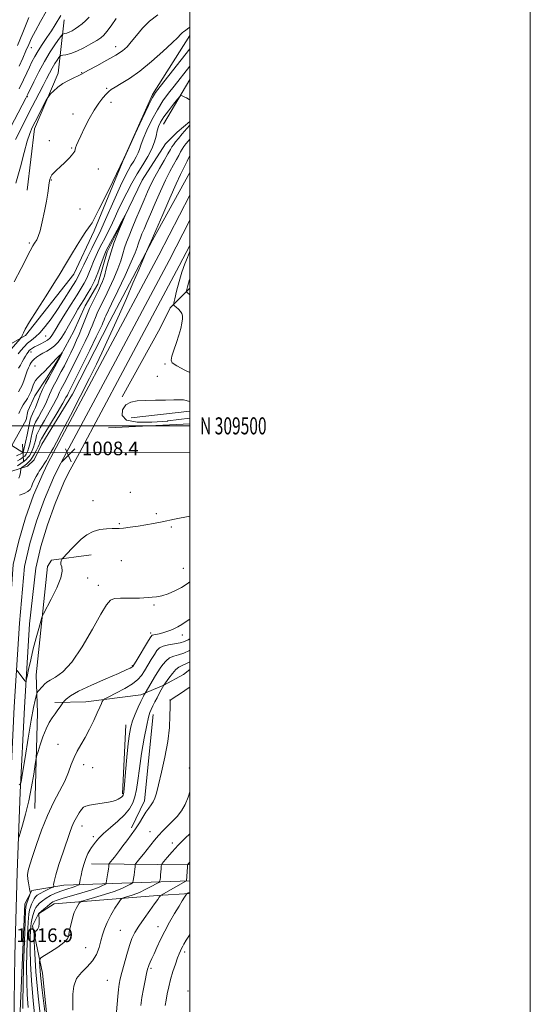
# Model space of a CAD drawing. Extents: x 2162300 to 2165200, y 307300 to 310200.
# Drawn here: x 2164900 to 2165200, y 309160 to 309739 of the extents above; entities that cross this region are included whole.
import ezdxf
from ezdxf.enums import TextEntityAlignment as Align

# ---------------------------------------------------------------- set-up
doc = ezdxf.new("R2010")
doc.units = 0
doc.header["$MEASUREMENT"] = 0
doc.linetypes.add('rvrstm', pattern=[117.1, 50, -3.9, 0.5, -3.9, 0.5, -3.9, 0.5, -3.9, 50])
for name, color, linetype, lineweight in [('BREAKLINE DTM HARD', 7, 'Continuous', 0), ('CONTOUR INDEX', 41, 'Continuous', 13), ('CONTOUR INTERMEDIATE', 44, 'Continuous', 0), ('CONTOUR INTERMEDIATE DEPRESSION', 44, 'Continuous', 0), ('GRID LINE', 7, 'Continuous', 0), ('GRID TEXT', 7, 'Continuous', 0), ('PIPE END LARGE', 7, 'Continuous', 13), ('SPOT ELEVATION', 7, 'Continuous', 0), ('SPOT ELEVATION DTM', 2, 'Continuous', 13), ('STREAM - RIVER SINGLE LINE', 142, 'rvrstm', 0), ('STREAM - RIVER SINGLE LINE UNDER ROAD', 9, 'Continuous', 0)]:
    doc.layers.add(name, color=color, linetype=linetype, lineweight=lineweight)
doc.styles.add('Style-WORKING', font='WORKING.shx')

# ---------------------------------------------------------------- blocks, each defined once
blk = doc.blocks.new('SPOT')
at = {"layer": 'SPOT ELEVATION'}
for p, q in [((-3.90999999968335, -3.909999999974389), (3.820000000298023, 3.809999999997672)), ((-1.649999999906868, 3.770000000018626), (1.720000000204891, -3.929999999993015))]:
    blk.add_line(p, q, dxfattribs=at)

msp = doc.modelspace()

# ---------------------------------------------------------------- linework, layer by layer
at = {"layer": 'BREAKLINE DTM HARD', "extrusion": (-0.02166293507497316, -0.03653488940614169, 0.9990975523441235), "elevation": -57211.68840691069, "flags": 128}
msp.add_lwpolyline([(1704293.07094988, 1369368.777193785), (1704293.07094988, 1369399.195463707)], dxfattribs=at)
at = {"layer": 'BREAKLINE DTM HARD', "extrusion": (-0.009786214991799823, -0.001072134851844206, 0.9999515390872669), "elevation": -20511.65819211373, "flags": 128}
msp.add_lwpolyline([(2164871.753133711, 309482.9766076187), (2164906.184822091, 309486.7486097867)], dxfattribs=at)
at = {"layer": 'BREAKLINE DTM HARD', "extrusion": (0.0006677989698228179, 3.326421228364185e-05, 0.9999997764689891), "elevation": 2464.567856892239, "flags": 128}
msp.add_lwpolyline([(2164951.043775197, 309498.708189323), (2164998.843785908, 309501.0891893244)], dxfattribs=at)
at = {"layer": 'BREAKLINE DTM HARD', "extrusion": (-0.01493229479283232, 0.01707825136499405, 0.9997426468359416), "elevation": -26024.92651098105, "flags": 128}
msp.add_lwpolyline([(-1833396.54262773, 1191932.01957294), (-1833412.816367294, 1191924.966665695), (-1833449.871628219, 1191890.142936173)], dxfattribs=at)
at = {"layer": 'BREAKLINE DTM HARD', "extrusion": (0.0004530102167423629, 0.008615701352222123, 0.9999627815433698), "elevation": 4663.168580721574, "flags": 128}
msp.add_lwpolyline([(2164961.836924349, 309295.663301646), (2164959.706766008, 309255.1517980273)], dxfattribs=at)
at = {"layer": 'BREAKLINE DTM HARD', "extrusion": (-0.1287891520237904, 0.001290347198313579, 0.9916711598736251), "elevation": -277409.8847407095, "flags": 128}
msp.add_lwpolyline([(-330916.8644009265, 2143920.375185451), (-330916.8644009264, 2143862.197739366)], dxfattribs=at)
at = {"layer": 'BREAKLINE DTM HARD'}
for points in [[(2164926.23, 309738.59, 1017.3), (2164922.75, 309707.3, 1012.41), (2164908.8, 309674.44, 1011.42), (2164904.52, 309638.53, 1010.58)], [(2164887.8, 309544.31, 1009.21), (2164903.45, 309553.06, 1007.76), (2164931.85, 309589.2, 1007.34), (2164943.78, 309614.49, 1007.63), (2164961.62, 309657.87, 1008.01), (2164978.05, 309694.74, 1008.22), (2165000, 309729.262, 1009.53)], [(2165000, 309648.794, 1009.434), (2164978.02, 309609.15, 1008.11), (2164953.09, 309561.5, 1007.34), (2164931.05, 309518.7, 1007.01), (2164913.08, 309489.16, 1006.97), (2164908.55, 309480.1, 1007.18), (2164904.6, 309476.29, 1007.01), (2164895.39, 309473.47, 1004.52)], [(2164919.86, 309484.29, 1008.21), (2164948.75, 309538.34, 1008.42), (2164981.84, 309600.23, 1009.28), (2165000, 309635.517, 1009.964)], [(2164927.5, 309484.27, 1008.43), (2164954.7, 309535.16, 1008.62), (2164987.82, 309597.09, 1009.48), (2165000, 309620.761, 1009.939)], [(2164935.14, 309484.25, 1008.24), (2164960.65, 309531.98, 1008.42), (2164993.8, 309593.95, 1009.28), (2165000, 309606.001, 1009.514)], [(2164960.21, 309517.11, 1008.27), (2164982.69, 309557.4, 1008.7), (2164988.45, 309569.41, 1009.53), (2165000, 309580.829, 1012.536)], [(2164892.56, 308980.21, 1010.49), (2164888.35, 309030.71, 1012.93), (2164885.33, 309087.13, 1013.32), (2164884.55, 309147.71, 1014.61), (2164885.19, 309189.19, 1017), (2164886.59, 309238.07, 1015.3), (2164888.43, 309285.29, 1012.13), (2164890.85, 309335.21, 1010.43), (2164893.88, 309384.22, 1009.01), (2164896.2, 309418.52, 1008.44), (2164899.5, 309432.53, 1008.6), (2164903.51, 309446.05, 1008.64), (2164908.28, 309459.32, 1008.55), (2164913.78, 309472.25, 1008.33), (2164916.57, 309478.14, 1008.19), (2164919.86, 309484.29, 1008.21)], [(2164898.54, 308980.71, 1010.69), (2164894.34, 309031.12, 1013.13), (2164891.33, 309087.33, 1013.52), (2164890.55, 309147.7, 1014.81), (2164891.19, 309189.06, 1017.2), (2164892.59, 309237.87, 1015.5), (2164894.42, 309285.03, 1012.33), (2164896.84, 309334.88, 1010.63), (2164899.89, 309384.12, 1009.21), (2164902.88, 309417.44, 1008.64), (2164906.03, 309430.79, 1008.8), (2164909.93, 309443.94, 1008.84), (2164914.57, 309456.85, 1008.75), (2164919.93, 309469.48, 1008.53), (2164922.6, 309475.1, 1008.39), (2164927.5, 309484.27, 1008.43)], [(2164904.52, 308981.21, 1010.49), (2164900.33, 309031.53, 1012.93), (2164897.33, 309087.53, 1013.32), (2164896.55, 309147.69, 1014.61), (2164897.19, 309188.93, 1017), (2164898.59, 309237.67, 1015.3), (2164900.41, 309284.77, 1012.13), (2164902.83, 309334.55, 1010.43), (2164905.87, 309383.63, 1009.01), (2164909.56, 309416.36, 1008.44), (2164912.56, 309429.05, 1008.6), (2164916.35, 309441.84, 1008.64), (2164920.86, 309454.39, 1008.55), (2164926.09, 309466.71, 1008.33), (2164928.63, 309472.06, 1008.19), (2164935.14, 309484.25, 1008.24)], [(2164942.06, 309424.23, 1010.75), (2164918.81, 309421.07, 1009.72), (2164916.33, 309417.28, 1009.13), (2164909.8, 309353.65, 1011.05), (2164910.64, 309331.42, 1013.06), (2164909.07, 309275.18, 1015.12)], [(2165000, 309356.943, 1021.245), (2164996.23, 309353.84, 1021.5), (2164984.75, 309347.64, 1020.01), (2164971.16, 309342.06, 1017.51), (2164938.9, 309337.77, 1015.31), (2164920.65, 309337.39, 1013.52)], [(2165000, 309232.699, 1028.247), (2164926.07, 309230.24, 1018.84), (2164907.22, 309227.12, 1016.14), (2164903.1, 309219.11, 1015.41), (2164900.17, 309151.53, 1014.58), (2164900.86, 309101.19, 1013.02), (2164904.17, 309016.89, 1012.52)], [(2164941.43, 309025.84, 1021.4), (2164919.51, 309037.17, 1019.11), (2164909.82, 309063.3, 1020.17), (2164921.89, 309095.3, 1023.48), (2164913.55, 309178.51, 1025.12), (2164907.62, 309206.36, 1021.48), (2164911.12, 309213.31, 1021.98), (2164920.3, 309219.27, 1022.73), (2164981.09, 309224.05, 1027.78), (2165000, 309225.231, 1030.239)]]:
    msp.add_polyline3d(points, dxfattribs=at)
at = {"layer": 'CONTOUR INDEX', "flags": 128}
for points, elevation in [([(2164899.742, 309711.3900000001), (2164901.896, 309716.062), (2164903.78, 309720.2860000001), (2164905.393, 309723.9820000001), (2164907.083, 309727.6830000001), (2164909.285, 309732.077), (2164912.258, 309737.562), (2164915.571, 309743.393)], 1020), ([(2164896.822, 309584.5910000001), (2164900.9701, 309592.53), (2164906.28, 309602.7640000001), (2164907.857, 309605.7330000001), (2164908.759, 309607.3140000001), (2164910.103, 309609.3540000001), (2164910.9849, 309611.252), (2164912.074, 309614.6419), (2164913.364, 309619.8860000001), (2164914.674, 309626.0860000001), (2164915.786, 309632.0270000001), (2164916.54, 309636.7430000001), (2164917.3829, 309642.8400000001), (2164917.765, 309644.752), (2164918.283, 309646.219), (2164919.051, 309647.4570000001), (2164920.176, 309648.687), (2164921.7599, 309650.153), (2164923.904, 309652.1030000001), (2164926.583, 309654.6520000001), (2164929.2851, 309657.3790000001), (2164931.371, 309659.73), (2164932.404, 309661.316), (2164932.73, 309662.4070000001), (2164932.893, 309663.4390000001), (2164933.369, 309664.8400000001), (2164934.347, 309667.0110000001), (2164935.9481, 309670.345), (2164938.222, 309675.019), (2164940.943, 309680.351), (2164943.814, 309685.4430000001), (2164946.5599, 309689.5680000001), (2164948.987, 309692.676), (2164950.926, 309694.887), (2164952.352, 309696.3840000001), (2164953.8361, 309697.5951), (2164956.099, 309699.013), (2164959.709, 309701.0939), (2164964.636, 309704.155), (2164970.702, 309708.4790000001), (2164977.567, 309714.094), (2164984.2551, 309720.023), (2164989.63, 309725.0380000001), (2164992.891, 309728.2280000001), (2164994.564, 309729.9510000001), (2164995.509, 309730.887), (2164996.439, 309731.6190000001), (2164997.4849, 309732.3460000001), (2164998.6281, 309733.176), (2165000, 309734.317)], 1010), ([(2165000, 309602.2650000001), (2164999.892, 309602.024), (2164998.563, 309598.9990000001), (2164997.026, 309595.165), (2164995.373, 309590.3810000001), (2164993.713, 309584.72), (2164992.227, 309579.1030000001), (2164991.115, 309574.665), (2164990.54, 309572.199), (2164990.524, 309571.1250000001), (2164991.054, 309570.523), (2164992.068, 309569.655), (2164993.304, 309568.5150000001), (2164994.4519, 309567.279), (2164995.258, 309566.052), (2164995.6781, 309564.653), (2164995.722, 309562.8300000001), (2164995.399, 309560.371), (2164994.696, 309557.2220000001), (2164993.598, 309553.3701000001), (2164992.154, 309548.9300000001), (2164990.6559, 309544.529), (2164989.4619, 309540.925), (2164988.968, 309538.606), (2164989.726, 309536.997), (2164992.3291, 309535.2540000001), (2164997.055, 309532.7990000001), (2165000, 309531.4450000001)], 1010), ([(2164899.547, 309507.2870000001), (2164900.139, 309508.6180000001), (2164901.01, 309510.2810000001), (2164902.204, 309512.269), (2164904.587, 309516.0490000001), (2164905.267, 309517.241), (2164905.832, 309518.4), (2164906.035, 309518.7370000001), (2164906.322, 309519.2830000001), (2164906.759, 309520.3700000001), (2164907.405, 309522.192), (2164908.282, 309524.4130000001), (2164909.401, 309526.5580000001), (2164910.7841, 309528.3080000001), (2164912.489, 309529.9450000001), (2164914.585, 309531.905), (2164917.055, 309534.4500000001), (2164919.532, 309537.143), (2164921.563, 309539.377), (2164922.816, 309540.699), (2164923.445, 309541.29), (2164923.723, 309541.49), (2164923.888, 309541.5910000001), (2164924.027, 309541.699), (2164924.188, 309541.8740000001), (2164924.925, 309542.873), (2164924.942, 309542.8750000001), (2164924.522, 309541.8540000001), (2164924.375, 309541.5420000001), (2164923.989, 309540.817), (2164919.47, 309532.5810000001), (2164917.306, 309528.594), (2164915.299, 309524.8210000001), (2164913.554, 309521.3700000001), (2164912.13, 309518.2540000001), (2164911.047, 309515.476), (2164910.174, 309513.0050000001), (2164909.34, 309510.796), (2164908.429, 309508.807), (2164907.528, 309506.9890000001), (2164906.779, 309505.2920000001), (2164906.263, 309503.599), (2164905.8289, 309501.5260000001), (2164905.265, 309498.6250000001), (2164904.435, 309494.6900000001), (2164903.511, 309490.497), (2164902.124, 309484.4180000001), (2164902.0649, 309484.2640000001), (2164902.0141, 309484.2180000001), (2164901.914, 309484.16), (2164901.447, 309483.9240000001), (2164898.15, 309482.317)], 1000), ([(2165000, 309446.9460000001), (2164991.018, 309445.0920000001), (2164983.684, 309443.573), (2164978.589, 309442.551), (2164974.258, 309441.7710000001), (2164969.589, 309441.0370000001), (2164964.96, 309440.3900000001), (2164961.126, 309439.9300000001), (2164958.557, 309439.72), (2164956.611, 309439.6800000001), (2164954.363, 309439.6890000001), (2164951.139, 309439.5991000001), (2164947.245, 309439.143), (2164943.237, 309438.023), (2164939.565, 309436.0480000001), (2164936.256, 309433.448), (2164933.232, 309430.5590000001), (2164930.464, 309427.709), (2164928.124, 309425.208), (2164925.504, 309422.333), (2164925.092, 309421.8289000001), (2164924.839, 309421.4130000001), (2164924.497, 309420.7341000001), (2164924.233, 309419.7700000001), (2164924.32, 309418.5810000001), (2164924.84, 309417.094), (2164925.119, 309414.7120000001), (2164924.292, 309410.704), (2164921.832, 309404.753), (2164918.573, 309398.187), (2164914.022, 309389.6020000001), (2164913.181, 309387.65), (2164912.439, 309385.22), (2164911.24, 309381.034), (2164909.685, 309375.4020000001), (2164908.038, 309369.0310000001), (2164906.537, 309362.6310000001), (2164905.301, 309356.9380000001), (2164904.422, 309352.6900000001), (2164903.928, 309350.4110000001), (2164903.608, 309349.752), (2164903.184, 309350.15), (2164898.553, 309356.2450000001)], 1010), ([(2165000, 309361.3810000001), (2164998.4461, 309360.5370000001), (2164995.59, 309359.1800000001), (2164993.615, 309358.182), (2164991.843, 309356.778), (2164989.786, 309354.4650000001), (2164987.701, 309351.7700000001), (2164984.673, 309347.5760000001), (2164983.173, 309344.8360000001), (2164982.029, 309342.7110000001), (2164980.755, 309340.2860000001), (2164979.496, 309337.802), (2164978.333, 309335.4439000001), (2164977.338, 309333.3840000001), (2164976.529, 309331.551), (2164975.722, 309328.9080000001), (2164974.685, 309324.1720000001), (2164973.277, 309316.5850000001), (2164971.729, 309307.4790000001), (2164970.367, 309298.7110000001), (2164969.41, 309291.7340000001), (2164968.659, 309286.393), (2164967.809, 309282.1350000001), (2164966.557, 309278.447), (2164964.618, 309274.9930000001), (2164961.705, 309271.481), (2164957.724, 309267.725), (2164953.337, 309263.9610000001), (2164949.396, 309260.5330000001), (2164946.549, 309257.713), (2164944.636, 309255.475), (2164942.205, 309252.295), (2164941.2, 309250.785), (2164940.158, 309248.724), (2164939.001, 309245.8040000001), (2164937.842, 309242.3690000001), (2164936.841, 309238.921), (2164936.12, 309235.9020000001), (2164935.655, 309233.4940000001), (2164935.232, 309230.914), (2164935.096, 309230.5360000001), (2164934.857, 309230.3590000001), (2164934.387, 309230.1109), (2164933.516, 309229.7320000001), (2164932.062, 309229.2100000001), (2164927.23, 309227.6850000001), (2164924.248, 309226.6390000001), (2164921.19, 309225.388), (2164918.25, 309223.9880000001), (2164915.612, 309222.508), (2164913.428, 309221.018), (2164911.716, 309219.5800000001), (2164910.463, 309218.258), (2164909.623, 309217.0760000001), (2164909.039, 309215.915), (2164908.521, 309214.615), (2164907.931, 309213.0060000001), (2164907.323, 309210.8570000001), (2164906.799, 309207.9220000001), (2164906.445, 309203.9660000001), (2164906.273, 309198.7910000001), (2164906.2759, 309192.2120000001), (2164906.473, 309184.0430000001), (2164906.98, 309174.1129000001), (2164907.937, 309162.2500000001), (2164909.399, 309148.6040000001)], 1020), ([(2165000, 309226.126), (2164999.003, 309225.578), (2164998.391, 309225.2210000001), (2164998.028, 309224.8719), (2164997.606, 309224.235), (2164996.842, 309223.0200000001), (2164995.577, 309220.9769000001), (2164993.678, 309217.865), (2164991.102, 309213.572), (2164988.165, 309208.5050000001), (2164985.268, 309203.198), (2164982.745, 309198.1390000001), (2164980.653, 309193.6130000001), (2164978.977, 309189.8580000001), (2164977.698, 309187.035), (2164976.761, 309184.997), (2164976.108, 309183.524), (2164975.6539, 309182.3150000001), (2164975.229, 309180.7640000001), (2164974.64, 309178.186), (2164973.765, 309174.1410000001), (2164972.7679, 309169.175), (2164971.885, 309164.0810000001), (2164971.29, 309159.4680000001)], 1030)]:
    msp.add_lwpolyline(points, dxfattribs=dict(at, elevation=elevation))
at = {"layer": 'CONTOUR INTERMEDIATE', "flags": 128}
for points, elevation in [([(2164890.404, 309667.0370000001), (2164903.64, 309692.4670000001), (2164904.851, 309694.8810000001), (2164908.355, 309702.1560000001), (2164911.289, 309707.975), (2164914.646, 309714.1310000001), (2164918.08, 309719.763), (2164921.176, 309724.4170000001), (2164923.505, 309727.7370000001), (2164924.7929, 309729.5239), (2164925.409, 309730.2060000001), (2164925.882, 309730.3670000001), (2164926.646, 309730.508), (2164927.752, 309730.796), (2164929.16, 309731.312), (2164930.825, 309732.121), (2164932.6849, 309733.213), (2164934.676, 309734.5630000001), (2164936.737, 309736.149), (2164938.813, 309737.9790000001), (2164940.8551, 309740.0690000001)], 1016), ([(2164897.581, 309668.2120000001), (2164901.455, 309675.909), (2164905.342, 309683.459), (2164911.516, 309695.4060000001), (2164913.853, 309699.9950000001), (2164915.814, 309703.9180000001), (2164917.525, 309707.296), (2164919.117, 309710.2330000001), (2164920.668, 309712.7930000001), (2164922.051, 309714.878), (2164923.084, 309716.3520000001), (2164923.7, 309717.15), (2164924.286, 309717.5041000001), (2164925.348, 309717.7170000001), (2164927.285, 309718.0750000001), (2164930.094, 309718.8040000001), (2164933.668, 309720.1140000001), (2164937.809, 309722.0960000001), (2164941.943, 309724.372), (2164945.402, 309726.4430000001), (2164947.75, 309728.008), (2164949.472, 309729.5370000001), (2164951.284, 309731.699), (2164953.738, 309734.991), (2164956.734, 309739.247)], 1014), ([(2164897.815, 309642.6630000001), (2164900.548, 309652.175), (2164902.772, 309660.5860000001), (2164904.56, 309667.258), (2164906.025, 309671.8570000001), (2164907.453, 309675.268), (2164909.174, 309678.6819000001), (2164915.517, 309690.8920000001), (2164916.59, 309692.9110000001), (2164917.304, 309693.9811), (2164918.273, 309695.0200000001), (2164919.98, 309696.7210000001), (2164922.399, 309698.887), (2164925.376, 309701.095), (2164928.694, 309702.9940000001), (2164931.8871, 309704.503), (2164934.428, 309705.6120000001), (2164936.075, 309706.4010000001), (2164940.6, 309708.931), (2164945.427, 309711.562), (2164951.223, 309714.7540000001), (2164956.562, 309717.8410000001), (2164960.387, 309720.371), (2164963.145, 309722.747), (2164965.657, 309725.5870000001), (2164968.612, 309729.3140000001), (2164972.18, 309733.5710000001), (2164976.4, 309737.8040000001), (2164981.163, 309741.53)], 1012), ([(2164898.717, 309723.403), (2164901.887, 309731.0690000001), (2164905.53, 309739.8210000001)], 1022), ([(2164899.751, 309698.0680000001), (2164902.272, 309703.2010000001), (2164904.225, 309707.3190000001), (2164905.825, 309710.7610000001), (2164907.296, 309713.8581000001), (2164908.886, 309716.925), (2164910.848, 309720.269), (2164913.332, 309724.088), (2164916.071, 309728.137), (2164918.698, 309732.0591000001), (2164920.919, 309735.556), (2164924.251, 309741.023)], 1018), ([(2164895.125, 309545.0920000001), (2164900.426, 309551.1250000001), (2164900.8549, 309551.6489), (2164901.031, 309551.949), (2164901.2511, 309552.3890000001), (2164901.5349, 309552.9990000001), (2164902.226, 309554.691), (2164903.332, 309556.785), (2164905.9, 309561.0700000001), (2164910.32, 309568.0900000001), (2164915.553, 309576.2980000001), (2164920.2, 309583.6250000001), (2164923.265, 309588.6030000001), (2164927.531, 309595.833), (2164930.489, 309600.7060000001), (2164933.8279, 309606.0900000001), (2164936.846, 309610.851), (2164939.011, 309614.1410000001), (2164940.471, 309616.252), (2164941.543, 309617.763), (2164942.582, 309619.349), (2164944.102, 309622.057), (2164946.653, 309627.0320000001), (2164950.502, 309634.8210000001), (2164954.7811, 309643.595), (2164961.326, 309657.1340000001), (2164961.767, 309658.115), (2164967.948, 309671.4980000001), (2164972.105, 309680.4600000001), (2164975.72, 309688.1790000001), (2164978.012, 309692.8370000001), (2164979.872, 309695.8410000001), (2164982.609, 309699.405), (2165000, 309721.454)], 1008), ([(2164899.207, 309542.262), (2164900.726, 309544.2100000001), (2164902.639, 309546.4240000001), (2164904.763, 309548.5370000001), (2164906.966, 309550.3320000001), (2164909.33, 309552.2070000001), (2164911.992, 309554.713), (2164915.055, 309558.2830000001), (2164918.501, 309562.8750000001), (2164922.281, 309568.3260000001), (2164926.265, 309574.365), (2164930.01, 309580.2640000001), (2164932.989, 309585.1839000001), (2164934.889, 309588.6200000001), (2164936.225, 309591.3890000001), (2164937.724, 309594.644), (2164939.895, 309599.159), (2164942.39, 309604.2120000001), (2164944.642, 309608.7010000001), (2164946.291, 309611.959), (2164947.789, 309615.0420000001), (2164949.793, 309619.441), (2164956.156, 309633.883), (2164959.366, 309641.0550000001), (2164961.849, 309646.3310000001), (2164963.757, 309650.0410000001), (2164965.4089, 309652.9220000001), (2164967.039, 309655.5760000001), (2164968.542, 309658.072), (2164969.729, 309660.345), (2164970.525, 309662.4570000001), (2164971.323, 309664.9720000001), (2164972.63, 309668.578), (2164974.816, 309673.7010000001), (2164977.693, 309679.7000000001), (2164980.934, 309685.6720000001), (2164984.257, 309690.9060000001), (2164987.563, 309695.4680000001), (2164990.802, 309699.621), (2165000, 309711.268)], 1006), ([(2164899.353, 309533.8180000001), (2164900.465, 309535.709), (2164901.574, 309537.535), (2164902.603, 309539.3090000001), (2164903.528, 309540.9440000001), (2164904.3351, 309542.328), (2164905.034, 309543.3890000001), (2164905.724, 309544.2120000001), (2164906.529, 309544.9190000001), (2164907.56, 309545.623), (2164908.879, 309546.3800000001), (2164910.5351, 309547.236), (2164912.515, 309548.219), (2164914.567, 309549.289), (2164916.374, 309550.3860000001), (2164917.706, 309551.4710000001), (2164918.661, 309552.5700000001), (2164919.422, 309553.73), (2164921.433, 309557.175), (2164923.514, 309560.6090000001), (2164926.689, 309565.7059000001), (2164930.371, 309571.55), (2164933.768, 309576.9180000001), (2164936.277, 309580.9110000001), (2164938.051, 309583.9231000001), (2164939.432, 309586.676), (2164940.716, 309589.7440000001), (2164942.024, 309593.1130000001), (2164943.431, 309596.6229000001), (2164944.987, 309600.1340000001), (2164946.648, 309603.577), (2164948.341, 309606.9020000001), (2164950.021, 309610.1151000001), (2164951.736, 309613.441), (2164953.558, 309617.1611), (2164955.555, 309621.4830000001), (2164957.772, 309626.328), (2164960.247, 309631.5470000001), (2164963.003, 309636.9899), (2164965.999, 309642.519), (2164969.178, 309647.9980000001), (2164972.431, 309653.2930000001), (2164975.43, 309658.273), (2164977.798, 309662.8080000001), (2164979.283, 309666.8), (2164980.156, 309670.262), (2164980.816, 309673.2390000001), (2164981.635, 309675.8410000001), (2164982.883, 309678.437), (2164984.805, 309681.4670000001), (2164987.484, 309685.16), (2164990.362, 309688.91), (2164992.719, 309691.9070000001), (2164994.06, 309693.545), (2164994.776, 309694.0550000001), (2164995.481, 309693.872), (2164996.64, 309693.366), (2164998.121, 309692.6410000001), (2164999.645, 309691.7340000001), (2165000, 309691.4790000001)], 1004), ([(2165000, 309676.724), (2164998.205, 309674.621), (2164995.55, 309671.5100000001), (2164993.338, 309668.8850000001), (2164991.628, 309666.7940000001), (2164990.39, 309665.175), (2164989.517, 309663.865), (2164988.601, 309662.2930000001), (2164987.159, 309659.7870000001), (2164984.878, 309655.909), (2164982.123, 309651.1720000001), (2164979.426, 309646.3219), (2164977.179, 309641.8920000001), (2164975.195, 309637.562), (2164973.143, 309632.7980000001), (2164970.799, 309627.2700000001), (2164968.357, 309621.474), (2164966.114, 309616.111), (2164964.301, 309611.6960000001), (2164962.869, 309607.986), (2164961.703, 309604.552), (2164960.653, 309600.985), (2164959.435, 309596.9680000001), (2164957.735, 309592.202), (2164955.369, 309586.5820000001), (2164952.695, 309580.7589000001), (2164950.203, 309575.5750000001), (2164946.808, 309568.6840000001), (2164945.627, 309566.17), (2164944.56, 309563.691), (2164943.564, 309561.226), (2164942.6301, 309558.8570000001), (2164941.689, 309556.529), (2164940.433, 309553.6510000001), (2164938.494, 309549.4990000001), (2164935.679, 309543.6930000001), (2164932.491, 309537.236), (2164929.606, 309531.4790000001), (2164927.538, 309527.4380000001), (2164926.151, 309524.8080000001), (2164924.287, 309521.328), (2164923.538, 309519.8470000001), (2164922.926, 309518.508), (2164922.398, 309517.2110000001), (2164921.581, 309515.42), (2164920.023, 309512.4880000001), (2164917.484, 309508.0860000001), (2164914.571, 309503.1310000001), (2164912.102, 309498.855), (2164910.681, 309496.148), (2164910.053, 309494.534), (2164909.75, 309493.1930000001), (2164909.38, 309491.485), (2164908.869, 309489.476), (2164908.221, 309487.4120000001), (2164907.452, 309485.5040000001), (2164906.616, 309483.8310000001), (2164905.776, 309482.4380000001), (2164904.9509, 309481.327), (2164903.975, 309480.3310000001), (2164902.635, 309479.24), (2164900.827, 309477.9220000001), (2164898.865, 309476.566)], 1004), ([(2165000, 309668.4300000001), (2164999.181, 309667.458), (2164997.72, 309665.713), (2164996.521, 309664.1660000001), (2164995.495, 309662.626), (2164994.539, 309660.9110000001), (2164993.497, 309658.887), (2164992.195, 309656.432), (2164990.489, 309653.387), (2164988.34, 309649.4550000001), (2164985.735, 309644.3040000001), (2164982.73, 309637.8320000001), (2164979.646, 309630.86), (2164976.875, 309624.4380000001), (2164974.716, 309619.3850000001), (2164973.109, 309615.5930000001), (2164971.908, 309612.724), (2164970.9771, 309610.4570000001), (2164970.242, 309608.5530000001), (2164969.643, 309606.789), (2164969.032, 309604.807), (2164967.901, 309601.6850000001), (2164965.657, 309596.3630000001), (2164961.991, 309588.3370000001), (2164957.748, 309579.328), (2164954.063, 309571.615), (2164950.649, 309564.5480000001), (2164950.096, 309563.3740000001), (2164949.668, 309562.3790000001), (2164948.894, 309560.4400000001), (2164948.436, 309559.3430000001), (2164947.37, 309557.0540000001), (2164945.0661, 309552.3080000001), (2164941.209, 309544.4680000001), (2164936.7271, 309535.4080000001), (2164932.864, 309527.6290000001), (2164930.552, 309523.007), (2164929.491, 309520.921), (2164928.529, 309519.0850000001), (2164928.073, 309518.0789000001), (2164927.284, 309516.627), (2164925.364, 309513.334), (2164922.012, 309507.725), (2164918.092, 309501.2010000001), (2164914.764, 309495.6360000001), (2164912.89, 309492.4230000001), (2164912.166, 309491.0380000001), (2164911.992, 309490.4770000001), (2164911.852, 309489.882), (2164911.548, 309488.9660000001), (2164910.964, 309487.5860000001), (2164910.03, 309485.6841000001), (2164908.8619, 309483.5380000001), (2164907.623, 309481.513), (2164906.441, 309479.8910000001), (2164905.3149, 309478.6310000001), (2164904.212, 309477.611), (2164903.124, 309476.7380000001), (2164902.152, 309476.028), (2164901.425, 309475.5270000001), (2164901.026, 309475.2170000001), (2164900.848, 309474.8210000001), (2164900.5579, 309472.55), (2164900.181, 309470.796), (2164899.498, 309469.199)], 1006), ([(2165000, 309658.851), (2164999.562, 309657.9570000001), (2164998.392, 309655.4820000001), (2164997.231, 309653.077), (2164996.099, 309650.8640000001), (2164994.556, 309647.7380000001), (2164992.043, 309642.2860000001), (2164988.28, 309633.7721000001), (2164984.098, 309624.1570000001), (2164977.385, 309608.535), (2164977.012, 309607.7220000001), (2164974.538, 309602.4880000001), (2164973.905, 309601.0159000001), (2164970.019, 309591.7560000001), (2164966.62, 309583.7440000001), (2164962.73, 309574.7320000001), (2164958.719, 309565.66), (2164954.847, 309557.0750000001), (2164951.35, 309549.425), (2164948.297, 309542.8420000001), (2164945.106, 309536.17), (2164941.028, 309527.936), (2164935.646, 309517.3100000001), (2164929.864, 309506.029), (2164924.91, 309496.475), (2164921.702, 309490.405), (2164919.883, 309487.072), (2164918.782, 309485.105), (2164917.848, 309483.383), (2164916.313, 309480.508), (2164915.778, 309479.584), (2164915.304, 309478.851), (2164912.611, 309474.963), (2164912.09, 309474.1840000001), (2164911.578, 309473.3640000001), (2164910.864, 309472.154), (2164909.82, 309470.329), (2164908.65, 309468.1510000001), (2164907.645, 309466.0060000001), (2164906.957, 309464.1960000001), (2164906.205, 309462.7050000001), (2164904.87, 309461.4329000001), (2164902.645, 309460.3090000001), (2164900.065, 309459.371)], 1008), ([(2164899.3291, 309520.083), (2164900.635, 309522.1340000001), (2164901.48, 309523.8590000001), (2164902.484, 309526.519), (2164904.48, 309532.3140000001), (2164905.214, 309534.1610000001), (2164905.79, 309535.3310000001), (2164906.3, 309536.2150000001), (2164906.846, 309537.138), (2164907.555, 309538.149), (2164908.563, 309539.2270000001), (2164909.966, 309540.3520000001), (2164911.719, 309541.502), (2164913.736, 309542.6570000001), (2164915.933, 309543.8320000001), (2164918.214, 309545.1960000001), (2164920.4829, 309546.953), (2164922.663, 309549.257), (2164924.76, 309552.056), (2164926.8, 309555.247), (2164928.8, 309558.7050000001), (2164932.573, 309565.5270000001), (2164934.301, 309568.491), (2164936.009, 309571.275), (2164937.811, 309574.133), (2164939.786, 309577.301), (2164941.872, 309580.9330000001), (2164943.971, 309585.165), (2164945.9789, 309589.9780000001), (2164947.752, 309594.725), (2164949.138, 309598.6030000001), (2164950.08, 309601.1080000001), (2164950.906, 309602.941), (2164952.04, 309605.1030000001), (2164957.323, 309614.8810000001), (2164960.123, 309620.191), (2164962.023, 309623.72), (2164962.037, 309623.6790000001), (2164960.0521, 309618.9340000001), (2164958.746, 309615.7650000001), (2164957.158, 309611.829), (2164955.439, 309607.2820000001), (2164953.763, 309602.3150000001), (2164952.274, 309597.164), (2164950.9689, 309592.2500000001), (2164949.813, 309588.0410000001), (2164948.748, 309584.8260000001), (2164947.643, 309582.1890000001), (2164946.3431, 309579.535), (2164944.749, 309576.399), (2164942.968, 309572.8200000001), (2164941.159, 309568.9670000001), (2164939.452, 309565.003), (2164937.86, 309561.062), (2164936.367, 309557.274), (2164934.942, 309553.714), (2164933.4959, 309550.248), (2164931.921, 309546.6900000001), (2164930.15, 309542.9180000001), (2164928.256, 309539.0641000001), (2164926.349, 309535.328), (2164924.523, 309531.8700000001), (2164921.2271, 309525.7710000001), (2164919.793, 309523.0750000001), (2164918.546, 309520.6080000001), (2164917.528, 309518.3810000001), (2164915.877, 309514.2120000001), (2164914.6819, 309511.6420000001), (2164912.956, 309508.4469), (2164911.0491, 309505.0600000001), (2164909.44, 309502.073), (2164908.472, 309499.873), (2164907.941, 309498.03), (2164907.507, 309495.909), (2164906.907, 309493.088), (2164906.19, 309489.986), (2164905.479, 309487.2380000001), (2164904.875, 309485.3250000001), (2164904.3699, 309484.1250000001), (2164903.93, 309483.3631000001), (2164903.5079, 309482.796), (2164903.009, 309482.2871000001), (2164902.325, 309481.7290000001), (2164901.37, 309481.0410000001), (2164900.156, 309480.2450000001), (2164898.717, 309479.3890000001)], 1002), ([(2165000, 309586.393), (2164999.87, 309586.025), (2164999.244, 309583.8909000001), (2164998.684, 309581.774), (2164998.2641, 309580.101), (2164998.049, 309579.17), (2164998.052, 309578.757), (2164998.276, 309578.5100000001), (2165000, 309577.0540000001)], 1012), ([(2165000, 309408.278), (2164998.538, 309407.226), (2164995.137, 309405.1140000001), (2164991.282, 309403.116), (2164987.277, 309401.3860000001), (2164983.566, 309400.138), (2164980.481, 309399.503), (2164977.888, 309399.2820000001), (2164975.538, 309399.1940000001), (2164970.522, 309398.8310000001), (2164967.29, 309398.7330000001), (2164963.361, 309398.79), (2164959.293, 309398.8039000001), (2164955.812, 309398.5140000001), (2164953.332, 309397.5140000001), (2164951.03, 309394.8210000001), (2164947.773, 309389.306), (2164942.787, 309380.4600000001), (2164936.735, 309370.248), (2164930.644, 309361.257), (2164925.377, 309355.4440000001), (2164921.158, 309352.2691), (2164918.05, 309350.5630000001), (2164916.03, 309349.3300000001), (2164914.738, 309348.241), (2164913.73, 309347.1390000001), (2164910.826, 309343.8520000001), (2164910.367, 309343.289), (2164910.087, 309342.653), (2164909.746, 309341.4), (2164909.136, 309338.932), (2164908.17, 309334.4430000001), (2164906.794, 309327.074), (2164905.029, 309316.5910000001), (2164903.209, 309305.2490000001), (2164901.745, 309295.9280000001), (2164900.907, 309290.7860000001), (2164900.405, 309289.099), (2164899.809, 309289.4190000001)], 1012), ([(2165000, 309386.513), (2164999.107, 309385.8391), (2164995.394, 309383.235), (2164993.027, 309381.8420000001), (2164991.111, 309380.9620000001), (2164988.939, 309380.0410000001), (2164986.5439, 309379.1030000001), (2164984.149, 309378.316), (2164981.96, 309377.801), (2164980.125, 309377.4990000001), (2164978.779, 309377.3050000001), (2164977.934, 309377.023), (2164977.124, 309376.0970000001), (2164975.758, 309373.883), (2164968.535, 309361.7590000001), (2164967.2, 309359.5410000001), (2164966.512, 309358.567), (2164965.968, 309358.1460000001), (2164964.985, 309357.633), (2164962.67, 309356.5760000001), (2164958.052, 309354.5700000001), (2164950.681, 309351.405), (2164942.186, 309347.6619000001), (2164934.719, 309344.1180000001), (2164929.922, 309341.399), (2164927.407, 309339.5211000001), (2164926.278, 309338.3520000001), (2164925.735, 309337.7070000001), (2164925.3551, 309337.204), (2164923.865, 309335.0110000001), (2164922.543, 309333.1030000001), (2164920.965, 309330.905), (2164919.235, 309328.5319000001), (2164917.412, 309325.702), (2164915.543, 309322.0360000001), (2164913.703, 309317.3970000001), (2164912.073, 309312.6180000001), (2164910.86, 309308.774), (2164910.176, 309306.4839000001), (2164909.7561, 309304.5360000001), (2164909.241, 309301.2600000001), (2164908.341, 309295.4620000001), (2164907.049, 309287.8570000001), (2164905.427, 309279.6390000001), (2164903.585, 309271.9010000001), (2164901.805, 309265.356), (2164900.418, 309260.6170000001), (2164899.641, 309258.0700000001)], 1014), ([(2165000, 309374.8700000001), (2164999.028, 309374.2420000001), (2164996.97, 309373.251), (2164994.402, 309372.49), (2164991.094, 309371.8900000001), (2164987.546, 309371.3090000001), (2164984.446, 309370.5810000001), (2164982.274, 309369.539), (2164980.698, 309367.9930000001), (2164979.184, 309365.752), (2164977.334, 309362.7390000001), (2164975.297, 309359.3530000001), (2164973.361, 309356.1080000001), (2164971.643, 309353.373), (2164969.571, 309350.931), (2164966.405, 309348.42), (2164961.754, 309345.6200000001), (2164956.624, 309342.9010000001), (2164952.375, 309340.775), (2164949.998, 309339.5719), (2164949.026, 309338.893), (2164948.625, 309338.1570000001), (2164948.078, 309336.839), (2164947.129, 309334.6460000001), (2164945.639, 309331.3420000001), (2164943.54, 309326.8540000001), (2164941.052, 309321.775), (2164938.466, 309316.8620000001), (2164936.037, 309312.67), (2164933.8601, 309308.941), (2164931.992, 309305.2160000001), (2164930.408, 309301.1020000001), (2164928.747, 309296.4660000001), (2164926.563, 309291.2430000001), (2164923.558, 309285.3530000001), (2164920.008, 309278.665), (2164916.337, 309271.035), (2164912.924, 309262.54), (2164909.969, 309254.144), (2164907.632, 309247.0310000001), (2164906.025, 309242.0490000001), (2164905.09, 309238.7050000001), (2164904.725, 309236.1690000001), (2164904.811, 309233.775), (2164905.167, 309231.5170000001), (2164905.939, 309227.9990000001), (2164906.322, 309226.1329000001), (2164906.382, 309225.703), (2164906.297, 309225.2590000001), (2164905.9949, 309224.4180000001), (2164904.208, 309219.6350000001), (2164903.832, 309218.3239000001), (2164903.571, 309215.4660000001), (2164903.28, 309208.8140000001), (2164902.863, 309197.128), (2164902.41, 309183.1720000001), (2164902.054, 309170.7150000001), (2164901.906, 309162.5749000001), (2164901.965, 309157.762)], 1016), ([(2165000, 309368.1620000001), (2164999.848, 309368.074), (2164996.424, 309366.5140000001), (2164993.342, 309365.535), (2164990.581, 309364.7450000001), (2164988.145, 309363.6800000001), (2164986.0299, 309362.002), (2164984.2, 309359.883), (2164982.611, 309357.621), (2164981.2059, 309355.4440000001), (2164979.882, 309353.2880000001), (2164973.693, 309342.915), (2164973.048, 309341.7109000001), (2164972.76, 309341.1350000001), (2164972.249, 309340.0630000001), (2164971.286, 309338.008), (2164969.752, 309334.6890000001), (2164967.971, 309330.6510000001), (2164966.373, 309326.644), (2164965.2749, 309323.0870000001), (2164964.529, 309319.0710000001), (2164963.872, 309313.3540000001), (2164963.109, 309305.2700000001), (2164962.318, 309296.452), (2164961.644, 309289.1130000001), (2164961.182, 309284.8810000001), (2164960.821, 309283.073), (2164960.401, 309282.4240000001), (2164959.789, 309281.8890000001), (2164958.973, 309281.2920000001), (2164957.97, 309280.6780000001), (2164956.736, 309280.0800000001), (2164954.971, 309279.4920000001), (2164952.313, 309278.8971000001), (2164948.615, 309278.289), (2164944.577, 309277.6960000001), (2164941.113, 309277.159), (2164938.88, 309276.6570000001), (2164937.503, 309275.9240000001), (2164936.351, 309274.633), (2164934.938, 309272.5710000001), (2164933.372, 309269.9780000001), (2164931.907, 309267.2060000001), (2164930.692, 309264.4170000001), (2164929.453, 309261.002), (2164925.554, 309249.498), (2164923.149, 309242.268), (2164921.231, 309236.1310000001), (2164920.262, 309232.3320000001), (2164920.0171, 309230.4680000001), (2164920.096, 309229.725), (2164920.116, 309229.377), (2164919.743, 309229.0710000001), (2164918.657, 309228.5420000001), (2164916.691, 309227.6120000001), (2164914.29, 309226.4400000001), (2164912.052, 309225.2681), (2164910.435, 309224.262), (2164909.333, 309223.2791), (2164908.504, 309222.1020000001), (2164907.747, 309220.589), (2164907.044, 309218.9020000001), (2164906.423, 309217.2810000001), (2164905.899, 309215.7110000001), (2164905.449, 309213.1670000001), (2164905.04, 309208.3680000001), (2164904.654, 309200.5470000001), (2164904.341, 309190.981), (2164904.165, 309181.463), (2164904.189, 309173.3090000001), (2164904.472, 309165.9380000001), (2164905.071, 309158.2940000001)], 1018), ([(2165000, 309346.507), (2164999.135, 309345.9680000001), (2164995.053, 309343.2501000001), (2164989.702, 309339.6070000001), (2164988.591, 309338.8919), (2164988.544, 309338.8470000001), (2164988.515, 309338.7910000001), (2164988.492, 309338.574), (2164988.468, 309337.5110000001), (2164988.441, 309334.7830000001), (2164988.361, 309329.795), (2164987.994, 309322.85), (2164987.061, 309314.4710000001), (2164985.414, 309305.302), (2164983.433, 309296.448), (2164981.632, 309289.1300000001), (2164980.379, 309284.2191), (2164979.471, 309281.182), (2164978.562, 309279.1340000001), (2164977.374, 309277.2980000001), (2164975.911, 309275.323), (2164974.244, 309272.9670000001), (2164972.423, 309270.0629000001), (2164970.41, 309266.741), (2164968.143, 309263.2110000001), (2164965.615, 309259.671), (2164963.031, 309256.29), (2164960.648, 309253.23), (2164958.665, 309250.6169), (2164955.707, 309246.621), (2164954.571, 309245.1460000001), (2164953.663, 309244.0140000001), (2164952.692, 309242.829), (2164952.562, 309242.6070000001), (2164952.531, 309242.3900000001), (2164952.498, 309241.9790000001), (2164952.403, 309241.1390000001), (2164952.2, 309239.6240000001), (2164951.865, 309237.3430000001), (2164951.16, 309232.7220000001), (2164950.947, 309231.5380000001), (2164950.648, 309230.9790000001), (2164950.007, 309230.5640000001), (2164948.727, 309229.8900000001), (2164946.354, 309228.855), (2164942.393, 309227.4340000001), (2164936.68, 309225.6620000001), (2164924.983, 309222.2511000001), (2164921.5751, 309221.1720000001), (2164919.584, 309220.2990000001), (2164918.025, 309219.226), (2164916.1569, 309217.687), (2164914.199, 309215.9880000001), (2164911.407, 309213.496), (2164911.353, 309213.4220000001), (2164911.342, 309213.3090000001), (2164911.356, 309212.8670000001), (2164911.546, 309209.9380000001), (2164911.568, 309207.7010000001), (2164911.302, 309205.633), (2164910.642, 309204.164), (2164909.798, 309203.2540000001), (2164909.058, 309202.7440000001), (2164908.649, 309202.2920000001), (2164908.544, 309200.822), (2164908.654, 309197.072), (2164908.943, 309189.9790000001), (2164909.596, 309179.2661000001), (2164910.85, 309164.8540000001), (2164912.81, 309147.24)], 1022), ([(2165000, 309284.9950000001), (2164999.017, 309281.774), (2164997.261, 309277.4610000001), (2164995.083, 309273.762), (2164992.568, 309270.5929), (2164989.824, 309267.713), (2164984.15, 309262.154), (2164981.526, 309259.41), (2164979.202, 309256.6680000001), (2164977.061, 309253.9120000001), (2164974.935, 309251.121), (2164972.737, 309248.3350000001), (2164970.702, 309245.8360000001), (2164968.303, 309242.9160000001), (2164967.979, 309242.3609), (2164967.901, 309241.8180000001), (2164967.835, 309240.9021000001), (2164967.72, 309239.5800000001), (2164967.538, 309237.9130000001), (2164967.286, 309236.0060000001), (2164967.017, 309234.1580000001), (2164966.796, 309232.7150000001), (2164966.62, 309231.8920000001), (2164966.195, 309231.387), (2164965.157, 309230.769), (2164963.173, 309229.697), (2164960.04, 309228.2150000001), (2164955.586, 309226.4550000001), (2164949.887, 309224.578), (2164944.016, 309222.8350000001), (2164939.294, 309221.5050000001), (2164936.6629, 309220.7420000001), (2164935.542, 309220.22), (2164934.972, 309219.4920000001), (2164934.184, 309218.204), (2164933.186, 309216.378), (2164932.18, 309214.128), (2164931.327, 309211.588), (2164930.628, 309208.974), (2164929.545, 309204.4141000001), (2164929.1539, 309202.6410000001), (2164928.903, 309201.1410000001), (2164928.702, 309199.8050000001), (2164927.969, 309198.338), (2164926.002, 309196.398), (2164922.426, 309193.8100000001), (2164918.195, 309191.0691000001), (2164914.59, 309188.8360000001), (2164912.577, 309187.529), (2164911.851, 309186.5800000001), (2164911.793, 309185.1730000001), (2164911.921, 309182.4400000001), (2164912.328, 309177.285), (2164913.247, 309168.556), (2164914.788, 309155.8900000001)], 1024), ([(2165000, 309260.2640000001), (2164997.331, 309257.6830000001), (2164993.2071, 309253.5590000001), (2164989.629, 309249.7229000001), (2164986.797, 309246.4870000001), (2164984.834, 309244.149), (2164983.785, 309242.8480000001), (2164983.379, 309242.0959000001), (2164983.271, 309241.247), (2164983.172, 309239.824), (2164983.036, 309238.0220000001), (2164982.876, 309236.202), (2164982.707, 309234.6690000001), (2164982.551, 309233.4990000001), (2164982.433, 309232.7070000001), (2164982.293, 309232.246), (2164981.741, 309231.796), (2164980.306, 309230.9729000001), (2164977.68, 309229.5220000001), (2164974.214, 309227.7100000001), (2164970.424, 309225.9340000001), (2164966.795, 309224.5210000001), (2164963.6821, 309223.5060000001), (2164961.408, 309222.851), (2164960.121, 309222.4160000001), (2164959.258, 309221.6350000001), (2164958.076, 309219.8420000001), (2164956.066, 309216.6070000001), (2164953.625, 309212.4719000001), (2164951.3839, 309208.2170000001), (2164949.81, 309204.432), (2164948.734, 309200.9390000001), (2164947.828, 309197.3670000001), (2164946.766, 309193.4650000001), (2164945.237, 309189.4441000001), (2164942.933, 309185.6360000001), (2164939.74, 309182.24), (2164936.316, 309178.9280000001), (2164933.511, 309175.2399), (2164931.952, 309170.8629000001), (2164931.364, 309166.068), (2164931.245, 309161.269), (2164931.221, 309156.7380000001)], 1026), ([(2165000, 309243.703), (2164999.963, 309243.6610000001), (2164999.27, 309242.8360000001), (2164998.897, 309242.3350000001), (2164998.734, 309241.775), (2164998.641, 309240.675), (2164998.069, 309232.7000000001), (2164998.012, 309232.626), (2164997.661, 309232.414), (2164983.1281, 309224.3360000001), (2164982.745, 309224.051), (2164982.507, 309223.72), (2164982.083, 309223.067), (2164981.133, 309221.6850000001), (2164979.313, 309219.138), (2164976.46, 309215.2060000001), (2164973.122, 309210.5470000001), (2164970.03, 309206.0391000001), (2164967.726, 309202.2770000001), (2164966.012, 309198.7370000001), (2164964.505, 309194.6120000001), (2164962.92, 309189.3970000001), (2164961.37, 309183.79), (2164960.065, 309178.789), (2164959.161, 309175.073), (2164958.574, 309172.0569000001), (2164958.166, 309168.8400000001), (2164957.809, 309164.773), (2164957.419, 309160.2150000001), (2164956.923, 309155.78)], 1028), ([(2165000, 309201.099), (2164998.947, 309199.525), (2164997.939, 309197.927), (2164996.564, 309195.5820000001), (2164995.815, 309194.279), (2164995.096, 309192.9591), (2164994.442, 309191.6179000001), (2164993.732, 309189.905), (2164992.8, 309187.383), (2164991.548, 309183.7710000001), (2164990.129, 309179.4120000001), (2164988.76, 309174.8030000001), (2164987.619, 309170.378), (2164986.7261, 309166.302), (2164986.06, 309162.6730000001), (2164985.589, 309159.47)], 1032)]:
    msp.add_lwpolyline(points, dxfattribs=dict(at, elevation=elevation))
at = {"layer": 'CONTOUR INTERMEDIATE DEPRESSION', "elevation": 1008, "flags": 128}
for points in [[(2164962.429, 309512.269), (2164965.346, 309513.997), (2164969.133, 309514.753), (2164973.966, 309514.9890000001), (2164979.805, 309515.089), (2164985.741, 309515.1620000001), (2164990.651, 309515.248), (2164993.741, 309515.356), (2164995.542, 309515.366), (2164996.344, 309515.2279000001), (2165000, 309514.3700000001)], [(2165000, 309504.579), (2164987.118, 309502.9180000001), (2164986.877, 309502.7980000001), (2164977.669, 309502.106), (2164969.118, 309502.1510000001), (2164962.896, 309503.398), (2164960.21, 309506.062), (2164960.421, 309509.3630000001), (2164962.429, 309512.269)]]:
    msp.add_lwpolyline(points, dxfattribs=at)
at = {"layer": 'GRID LINE', "flags": 128}
for points in [[(2162300, 307300), (2165200, 307300), (2165200, 310200), (2162300, 310200), (2162300, 307300)], [(2162500, 307500), (2165000, 307500), (2165000, 310000), (2162500, 310000), (2162500, 307500)], [(2165000, 309500), (2162500, 309500)]]:
    msp.add_lwpolyline(points, dxfattribs=at)
at = {"layer": 'PIPE END LARGE', "elevation": 999.91, "flags": 128}
msp.add_lwpolyline([(2164902.26, 309479.34), (2164901.74, 309489.32)], dxfattribs=at)
at = {"layer": 'SPOT ELEVATION DTM'}
for p in [(2164906.97, 309722.16, 1019.28), (2164956.53, 309722.72, 1012.58), (2164936.45, 309707.43, 1012.07), (2164904.48, 309693.4, 1015.9), (2164951.27, 309698.31, 1010.19), (2164953.62, 309690.11, 1009.5), (2164931.38, 309683.24, 1010.66), (2164917.48, 309667.6, 1010.39), (2164930.7, 309663.15, 1010.11), (2164946.22, 309650.82, 1009.44), (2164918.67, 309644.38, 1009.94), (2164935.49, 309627.35, 1009.07), (2164905.83, 309607.44, 1010.23), (2164915.29, 309552.88, 1005.12), (2164906.67, 309543.41, 1003.31), (2164909.1, 309535.1, 1000.75), (2164985.52, 309536.33, 1009.78), (2164981.02, 309529.04, 1009.3), (2164943.14, 309456.12, 1009.18), (2164965.03, 309461.04, 1009.49), (2164980.31, 309448.51, 1009.74), (2164958.65, 309442.49, 1009.87), (2164989.2, 309440.64, 1010.19), (2164959.79, 309420.86, 1010.81), (2164996.18, 309416.39, 1010.97), (2164940.05, 309410.67, 1011.02), (2164946.18, 309406.32, 1011.44), (2164978.99, 309394.73, 1012.26), (2164977.11, 309378.24, 1013.7), (2164995.67, 309377.13, 1014.53), (2164966.27, 309359.19, 1013.82), (2164988.31, 309339, 1021.98), (2164922.68, 309312.84, 1015.37), (2164937.7, 309300.94, 1016.45), (2164943.03, 309299.28, 1016.74), (2164999.82, 309298.98, 1023.61), (2164936.64, 309265, 1018.68), (2164976.55, 309261.66, 1023.25), (2164943.33, 309258.56, 1019.65), (2164989.77, 309254.95, 1025.48), (2164959.27, 309203.54, 1027), (2164981.4, 309205.82, 1029.38), (2164938.88, 309193.53, 1025.18), (2164996.9, 309190.98, 1032.38), (2164977.15, 309181.3, 1030.25), (2164951.48, 309174.2, 1027), (2164998.99, 309167.91, 1033.66)]:
    msp.add_point(p, dxfattribs=at)
at = {"layer": 'STREAM - RIVER SINGLE LINE', "extrusion": (-0.2195960713266221, 0.1429927906312888, 0.9650547276115432), "elevation": -430184.978131106, "flags": 128}
msp.add_lwpolyline([(-1440676.21597822, 1588072.777061736), (-1440676.21597822, 1588064.801436368)], dxfattribs=at)
at = {"layer": 'STREAM - RIVER SINGLE LINE'}
msp.add_polyline3d([(2165000, 309678.855, 1003.483), (2164992.64, 309672.64, 1002.92), (2164985.67, 309665.75, 1002.56), (2164972.02, 309644.33, 1002.35), (2164958.84, 309617.12, 1001.88), (2164951.54, 309602.16, 1001.53), (2164945.93, 309583.29, 1001.2), (2164938.6, 309570.61, 1000.96), (2164931.92, 309555.66, 1000.63), (2164924.2, 309541.53, 999.9300000000001), (2164916.26, 309528.63, 999.63), (2164908.92, 309517.6, 999.0500000000001), (2164904.87, 309508.68, 998.48), (2164903.88, 309503.5, 998.19), (2164895.55, 309488.53, 997.82)], dxfattribs=at)
at = {"layer": 'STREAM - RIVER SINGLE LINE UNDER ROAD', "extrusion": (-0.02202514131634744, 5.28153898912413e-05, 0.9997574157567074), "elevation": -46666.25951289973, "flags": 128}
msp.add_lwpolyline([(-314674.7719112194, 2163748.70475893), (-314674.7719112193, 2163650.680698077)], dxfattribs=at)

# ---------------------------------------------------------------- block references
at = {"layer": 'SPOT ELEVATION'}
msp.add_blockref('SPOT', (2164928.669, 309482.746, 1008.375), dxfattribs=at)

# ---------------------------------------------------------------- texts
at = {"layer": 'GRID TEXT', "style": 'Style-WORKING', "width": 0.67}
msp.add_text('N 309500', height=10, dxfattribs=at).set_placement((2165006, 309500), align=Align.MIDDLE_LEFT)
at = {"layer": 'SPOT ELEVATION', "style": 'Style-WORKING'}
for s, p in [('1008.4', (2164936.669, 309482.746, 1008.375)), ('1016.9', (2164898.066, 309196.734, 1016.889))]:
    msp.add_text(s, height=8.000000000000002, dxfattribs=at).set_placement(p)

doc.saveas('drawing.dxf')
